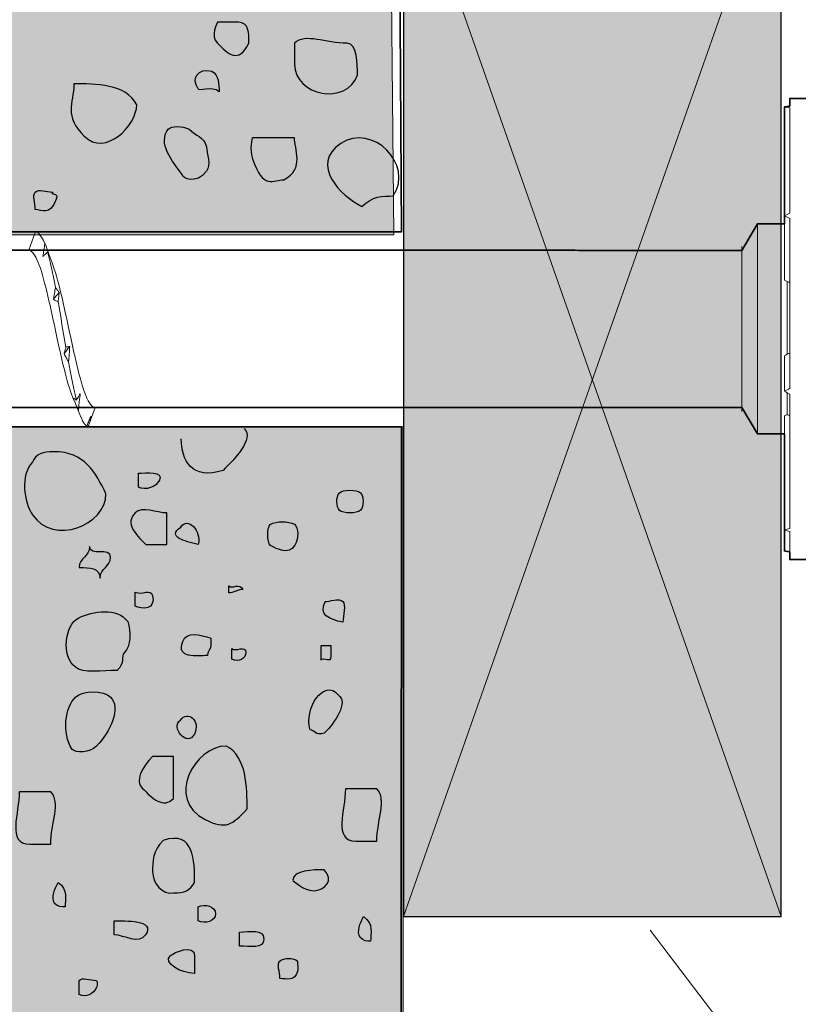
# Model space of a CAD drawing. Units: inches. Extents: x 0.71 to 6.89, y -3.31 to 1.05.
# Drawn here: x 3.6 to 4.83, y -1.61 to -0.06 of the extents above; entities that cross this region are included whole.
import ezdxf

# ---------------------------------------------------------------- set-up
doc = ezdxf.new("R2010")
doc.units = ezdxf.units.IN
doc.header["$MEASUREMENT"] = 0
for name, color, linetype, lineweight in [('Bkground', 7, 'Continuous', 0), ('callouts', 7, 'Continuous', 0), ('Titen HD', 7, 'Continuous', 0)]:
    doc.layers.add(name, color=color, linetype=linetype, lineweight=lineweight)
pattern_1 = [(45, (0, 0), (-7.071, 7.071), [])]

# ---------------------------------------------------------------- blocks, each defined once
blk = doc.blocks.new('Block_28')
at = {"layer": 'Titen HD', "true_color": 0x000000, "transparency": 33554687}
h = blk.add_hatch(dxfattribs=at)
h.set_pattern_fill('_U', color=18, scale=10, angle=45, style=2, pattern_type=0)
h.set_pattern_definition(pattern_1)
edge = h.paths.add_edge_path()
edge.add_spline(control_points=[(3.7042, -0.6989), (3.7022, -0.6989), (3.7001, -0.6975), (3.698, -0.6947), (3.6961, -0.6921), (3.6942, -0.6882), (3.6922, -0.6833), (3.6922, -0.6833), (3.6925, -0.6841), (3.6925, -0.6841), (3.6882, -0.6734), (3.6838, -0.6627), (3.6793, -0.652), (3.6703, -0.6306), (3.6612, -0.5893), (3.6522, -0.5469), (3.6431, -0.5043), (3.634, -0.4619), (3.6249, -0.4393), (3.6199, -0.4269), (3.615, -0.4202), (3.61, -0.4202), (3.61, -0.4202), (3.6209, -0.3904), (3.6209, -0.3904), (3.6249, -0.3904), (3.6319, -0.4021), (3.6341, -0.4065), (3.6394, -0.4167), (3.6408, -0.425), (3.6452, -0.4356), (3.6543, -0.4571), (3.6639, -0.5), (3.6729, -0.5424), (3.682, -0.585), (3.6911, -0.6274), (3.7002, -0.65), (3.7052, -0.6624), (3.7101, -0.6691), (3.7151, -0.6691), (3.7151, -0.6691), (3.7042, -0.6989), (3.7042, -0.6989)], knot_values=[0, 0, 0, 0, 1, 1, 1, 2, 2, 2, 3, 3, 3, 4, 4, 4, 5, 5, 5, 6, 6, 6, 7, 7, 7, 8, 8, 8, 9, 9, 9, 10, 10, 10, 11, 11, 11, 12, 12, 12, 13, 13, 13, 14, 14, 14, 14], degree=3, periodic=0)
at = {"layer": 'Titen HD', "color": 250, "lineweight": 20, "true_color": 0x231f20}
blk.add_open_spline([(3.7042, -0.6989), (3.7022, -0.6989), (3.7001, -0.6975), (3.698, -0.6947), (3.6961, -0.6921), (3.6942, -0.6882), (3.6922, -0.6833), (3.6922, -0.6833), (3.6925, -0.6841), (3.6925, -0.6841), (3.6882, -0.6734), (3.6838, -0.6627), (3.6793, -0.652), (3.6703, -0.6306), (3.6612, -0.5893), (3.6522, -0.5469), (3.6431, -0.5043), (3.634, -0.4619), (3.6249, -0.4393), (3.6199, -0.4269), (3.615, -0.4202), (3.61, -0.4202), (3.61, -0.4202), (3.6209, -0.3904), (3.6209, -0.3904), (3.6249, -0.3904), (3.6319, -0.4021), (3.6341, -0.4065), (3.6394, -0.4167), (3.6408, -0.425), (3.6452, -0.4356), (3.6543, -0.4571), (3.6639, -0.5), (3.6729, -0.5424), (3.682, -0.585), (3.6911, -0.6274), (3.7002, -0.65), (3.7052, -0.6624), (3.7101, -0.6691), (3.7151, -0.6691), (3.7151, -0.6691), (3.7042, -0.6989), (3.7042, -0.6989)], degree=3, knots=[0, 0, 0, 0, 1, 1, 1, 2, 2, 2, 3, 3, 3, 4, 4, 4, 5, 5, 5, 6, 6, 6, 7, 7, 7, 8, 8, 8, 9, 9, 9, 10, 10, 10, 11, 11, 11, 12, 12, 12, 13, 13, 13, 14, 14, 14, 14], dxfattribs=at)
blk = doc.blocks.new('Block_29')
at = {"layer": 'Titen HD', "color": 250, "lineweight": 13, "true_color": 0x231f20}
for points, knots in [([(3.6521, -0.4789), (3.648, -0.457), (3.6438, -0.4376), (3.6396, -0.4228), (3.6384, -0.4242), (3.6372, -0.4254), (3.636, -0.4266), (3.6348, -0.4278), (3.6336, -0.4288), (3.6324, -0.4298), (3.6329, -0.4264), (3.6334, -0.423), (3.6339, -0.4196), (3.6344, -0.4162), (3.6349, -0.4128), (3.6354, -0.4094)], [0, 0, 0, 0, 1, 1, 1, 2, 2, 2, 3, 3, 3, 4, 4, 4, 5, 5, 5, 5]), ([(3.6521, -0.4789), (3.6531, -0.4801), (3.6541, -0.4814), (3.655, -0.4828), (3.656, -0.4841), (3.657, -0.4855), (3.658, -0.4869), (3.6578, -0.4892), (3.6576, -0.4916), (3.6573, -0.494), (3.657, -0.4965), (3.6567, -0.499), (3.6563, -0.5016), (3.6551, -0.5012), (3.6539, -0.5007), (3.6527, -0.5), (3.6515, -0.4994), (3.6503, -0.4986), (3.6491, -0.4977), (3.6496, -0.4946), (3.6501, -0.4916), (3.6506, -0.4884), (3.6511, -0.4853), (3.6516, -0.4821), (3.6521, -0.4789)], [0, 0, 0, 0, 1, 1, 1, 2, 2, 2, 3, 3, 3, 4, 4, 4, 5, 5, 5, 6, 6, 6, 7, 7, 7, 8, 8, 8, 8]), ([(3.6688, -0.5735), (3.6698, -0.5731), (3.6707, -0.5729), (3.6717, -0.5727), (3.6727, -0.5725), (3.6737, -0.5724), (3.6747, -0.5723), (3.6745, -0.5763), (3.6743, -0.5803), (3.674, -0.5844), (3.6737, -0.5885), (3.6734, -0.5927), (3.673, -0.5969), (3.6718, -0.5949), (3.6706, -0.5927), (3.6694, -0.5905), (3.6682, -0.5883), (3.667, -0.586), (3.6658, -0.5836), (3.6663, -0.582), (3.6667, -0.5804), (3.6672, -0.5787), (3.6677, -0.577), (3.6683, -0.5753), (3.6688, -0.5735)], [0, 0, 0, 0, 1, 1, 1, 2, 2, 2, 3, 3, 3, 4, 4, 4, 5, 5, 5, 6, 6, 6, 7, 7, 7, 8, 8, 8, 8]), ([(3.6884, -0.6738), (3.6887, -0.6696), (3.6912, -0.6513), (3.6914, -0.6471), (3.6904, -0.6486), (3.6864, -0.6553), (3.6855, -0.6571), (3.6813, -0.6405), (3.6772, -0.6197), (3.673, -0.5969)], [0, 0, 0, 0, 1, 1, 1, 2, 2, 2, 3, 3, 3, 3]), ([(3.6799, -0.6534), (3.6803, -0.6539), (3.6834, -0.6556), (3.6839, -0.656), (3.6844, -0.6564), (3.6849, -0.6568), (3.6855, -0.6571)], [0, 0, 0, 0, 1, 1, 1, 2, 2, 2, 2]), ([(3.7074, -0.6902), (3.7074, -0.6902), (3.7079, -0.6855), (3.708, -0.6828), (3.707, -0.6852), (3.7061, -0.6877), (3.7051, -0.6901), (3.7041, -0.6926), (3.7031, -0.6952), (3.7022, -0.6977)], [0, 0, 0, 0, 1, 1, 1, 2, 2, 2, 3, 3, 3, 3])]:
    blk.add_open_spline(points, degree=3, knots=knots, dxfattribs=at)
for points in [[(3.6491, -0.4977), (3.6521, -0.4941), (3.655, -0.4905), (3.658, -0.4869)], [(3.6563, -0.5016), (3.6605, -0.5249), (3.6646, -0.5497), (3.6688, -0.5735)], [(3.6658, -0.5836), (3.6688, -0.5799), (3.6717, -0.5761), (3.6747, -0.5723)]]:
    blk.add_open_spline(points, degree=3, dxfattribs=at)
blk = doc.blocks.new('Block_27')
at = {"layer": 'Titen HD'}
for name in ['Block_28', 'Block_29']:
    blk.add_blockref(name, (0, 0), dxfattribs=at)
blk = doc.blocks.new('Block_2')
at = {"layer": 'Titen HD', "true_color": 0x000000, "transparency": 33554687}
h = blk.add_hatch(dxfattribs=at)
h.set_pattern_fill('_U', color=18, scale=10, angle=45, style=2, pattern_type=0)
h.set_pattern_definition(pattern_1)
edge = h.paths.add_edge_path()
edge.add_spline(control_points=[(4.869, -0.9095), (4.869, -0.9095), (4.8131, -0.9095), (4.8131, -0.9095), (4.8131, -0.9095), (4.8131, -0.8972), (4.8131, -0.8972), (4.8103, -0.8968), (4.8075, -0.8964), (4.8048, -0.8959), (4.8048, -0.8959), (4.8048, -0.7107), (4.8048, -0.7107), (4.8048, -0.7107), (4.7622, -0.7107), (4.7622, -0.7107), (4.7622, -0.7107), (4.7376, -0.6691), (4.7376, -0.6691), (4.7376, -0.6691), (4.4797, -0.6691), (4.4797, -0.6691), (4.4797, -0.6691), (4.4739, -0.6691), (4.4739, -0.6691), (4.4739, -0.6691), (2.8024, -0.6691), (2.8024, -0.6691), (2.8024, -0.6691), (1.8336, -0.6691), (1.8336, -0.6691), (1.8336, -0.6691), (1.7035, -0.6378), (1.7035, -0.6378), (1.7035, -0.6378), (1.7035, -0.4514), (1.7035, -0.4514), (1.7035, -0.4514), (1.8328, -0.4202), (1.8328, -0.4202), (1.8328, -0.4202), (4.4739, -0.4202), (4.4739, -0.4202), (4.4739, -0.4202), (4.4797, -0.4203), (4.4797, -0.4203), (4.4797, -0.4203), (4.7376, -0.4203), (4.7376, -0.4203), (4.7376, -0.4203), (4.7622, -0.3785), (4.7622, -0.3785), (4.7622, -0.3785), (4.8048, -0.3785), (4.8048, -0.3785), (4.8048, -0.3785), (4.8048, -0.1934), (4.8048, -0.1934), (4.8075, -0.1929), (4.8103, -0.1925), (4.8131, -0.1921), (4.8131, -0.1921), (4.8131, -0.1798), (4.8131, -0.1798), (4.8131, -0.1798), (4.869, -0.1798), (4.869, -0.1798), (4.869, -0.1798), (4.869, -0.9095), (4.869, -0.9095)], knot_values=[0, 0, 0, 0, 1, 1, 1, 2, 2, 2, 3, 3, 3, 4, 4, 4, 5, 5, 5, 6, 6, 6, 7, 7, 7, 8, 8, 8, 9, 9, 9, 10, 10, 10, 11, 11, 11, 12, 12, 12, 13, 13, 13, 14, 14, 14, 15, 15, 15, 16, 16, 16, 17, 17, 17, 18, 18, 18, 19, 19, 19, 20, 20, 20, 21, 21, 21, 22, 22, 22, 23, 23, 23, 23], degree=3, periodic=0)
at = {"layer": 'Titen HD', "color": 250, "lineweight": 20, "true_color": 0x231f20}
for p, q in [((4.7622, -0.7107), (4.7622, -0.3785)), ((4.7376, -0.675), (4.7376, -0.4143)), ((4.8089, -0.5848), (4.8089, -0.4696)), ((4.8089, -0.6807), (4.8089, -0.6455)), ((4.4703, -0.6691), (4.4739, -0.6691))]:
    blk.add_line(p, q, dxfattribs=at)
at = {"layer": 'Titen HD', "color": 250, "lineweight": 35, "true_color": 0x231f20}
blk.add_open_spline([(4.869, -0.9095), (4.869, -0.9095), (4.8131, -0.9095), (4.8131, -0.9095), (4.8131, -0.9095), (4.8131, -0.8972), (4.8131, -0.8972), (4.8103, -0.8968), (4.8075, -0.8964), (4.8048, -0.8959), (4.8048, -0.8959), (4.8048, -0.7107), (4.8048, -0.7107), (4.8048, -0.7107), (4.7622, -0.7107), (4.7622, -0.7107), (4.7622, -0.7107), (4.7376, -0.6691), (4.7376, -0.6691), (4.7376, -0.6691), (4.4797, -0.6691), (4.4797, -0.6691), (4.4797, -0.6691), (4.4739, -0.6691), (4.4739, -0.6691), (4.4739, -0.6691), (2.8024, -0.6691), (2.8024, -0.6691), (2.8024, -0.6691), (1.8336, -0.6691), (1.8336, -0.6691), (1.8336, -0.6691), (1.7035, -0.6378), (1.7035, -0.6378), (1.7035, -0.6378), (1.7035, -0.4514), (1.7035, -0.4514), (1.7035, -0.4514), (1.8328, -0.4202), (1.8328, -0.4202), (1.8328, -0.4202), (4.4739, -0.4202), (4.4739, -0.4202), (4.4739, -0.4202), (4.4797, -0.4203), (4.4797, -0.4203), (4.4797, -0.4203), (4.7376, -0.4203), (4.7376, -0.4203), (4.7376, -0.4203), (4.7622, -0.3785), (4.7622, -0.3785), (4.7622, -0.3785), (4.8048, -0.3785), (4.8048, -0.3785), (4.8048, -0.3785), (4.8048, -0.1934), (4.8048, -0.1934), (4.8075, -0.1929), (4.8103, -0.1925), (4.8131, -0.1921), (4.8131, -0.1921), (4.8131, -0.1798), (4.8131, -0.1798), (4.8131, -0.1798), (4.869, -0.1798), (4.869, -0.1798), (4.869, -0.1798), (4.869, -0.9095), (4.869, -0.9095)], degree=3, knots=[0, 0, 0, 0, 1, 1, 1, 2, 2, 2, 3, 3, 3, 4, 4, 4, 5, 5, 5, 6, 6, 6, 7, 7, 7, 8, 8, 8, 9, 9, 9, 10, 10, 10, 11, 11, 11, 12, 12, 12, 13, 13, 13, 14, 14, 14, 15, 15, 15, 16, 16, 16, 17, 17, 17, 18, 18, 18, 19, 19, 19, 20, 20, 20, 21, 21, 21, 22, 22, 22, 23, 23, 23, 23], dxfattribs=at)
at = {"layer": 'Titen HD', "color": 250, "lineweight": 20, "true_color": 0x231f20}
for points, knots in [([(4.8048, -0.1934), (4.8075, -0.1938), (4.8103, -0.1942), (4.8131, -0.1947), (4.8131, -0.1947), (4.8131, -0.3617), (4.8131, -0.3617), (4.8103, -0.3631), (4.8075, -0.3645), (4.8048, -0.3659), (4.8075, -0.3673), (4.8103, -0.3687), (4.8131, -0.3701), (4.8131, -0.3701), (4.8131, -0.6385), (4.8131, -0.6385), (4.8103, -0.6401), (4.8075, -0.6416), (4.8048, -0.6432), (4.8075, -0.6447), (4.8103, -0.6463), (4.8131, -0.6478), (4.8131, -0.6478), (4.8131, -0.8603), (4.8131, -0.8603), (4.8103, -0.8612), (4.8075, -0.8619), (4.8048, -0.8627), (4.8075, -0.8635), (4.8103, -0.8643), (4.8131, -0.8651), (4.8131, -0.8651), (4.8131, -0.8972), (4.8131, -0.8972)], [0, 0, 0, 0, 1, 1, 1, 2, 2, 2, 3, 3, 3, 4, 4, 4, 5, 5, 5, 6, 6, 6, 7, 7, 7, 8, 8, 8, 9, 9, 9, 10, 10, 10, 11, 11, 11, 11]), ([(4.8048, -0.3785), (4.8048, -0.3785), (4.8048, -0.4675), (4.8048, -0.4675), (4.8062, -0.4682), (4.8075, -0.4689), (4.8089, -0.4696), (4.8101, -0.4702), (4.8126, -0.4714), (4.8131, -0.4697)], [0, 0, 0, 0, 1, 1, 1, 2, 2, 2, 3, 3, 3, 3]), ([(4.8131, -0.5836), (4.8104, -0.583), (4.8075, -0.586), (4.8048, -0.5872), (4.8048, -0.5872), (4.8048, -0.6432), (4.8048, -0.6432)], [0, 0, 0, 0, 1, 1, 1, 2, 2, 2, 2]), ([(4.8048, -0.7107), (4.8048, -0.7107), (4.8048, -0.6819), (4.8048, -0.6819), (4.8062, -0.6815), (4.8075, -0.6811), (4.8089, -0.6807), (4.8108, -0.68), (4.8132, -0.6809), (4.8131, -0.6831)], [0, 0, 0, 0, 1, 1, 1, 2, 2, 2, 3, 3, 3, 3])]:
    blk.add_open_spline(points, degree=3, knots=knots, dxfattribs=at)
at = {"layer": 'Titen HD'}
blk.add_blockref('Block_27', (0, 0), dxfattribs=at)

msp = doc.modelspace()

# ---------------------------------------------------------------- hatches: boundary and pattern name
at = {"layer": 'Bkground', "true_color": 0xf1f2f2, "transparency": 33554687}
h = msp.add_hatch(color=7, dxfattribs=at)
h.dxf.hatch_style = 2
h.paths.add_polyline_path([(1.3086, -2.3577), (1.2947, 1.0089), (4.1736, 1.0089), (4.1874, -0.3956), (1.5508, -0.3956), (1.458, -0.5472), (1.5508, -0.6997), (4.2019, -0.6997), (4.2019, -2.3577)])
at = {"layer": 'Bkground', "true_color": 0xe7a45a, "transparency": 33554687}
h = msp.add_hatch(color=33, dxfattribs=at)
h.dxf.hatch_style = 2
h.paths.add_polyline_path([(4.2023, 0.2206), (4.2023, -1.4741), (4.7995, -1.4741), (4.7995, 0.2206)])

# ---------------------------------------------------------------- linework, layer by layer
at = {"layer": 'Bkground', "color": 18, "lineweight": 18, "true_color": 0x000000}
for p, q in [((4.7995, -1.4741), (4.2023, 0.2249)), ((4.7995, 0.2249), (4.2023, -1.4741))]:
    msp.add_line(p, q, dxfattribs=at)
at = {"layer": 'Bkground', "color": 250, "lineweight": 35, "true_color": 0x231f20}
msp.add_lwpolyline([(1.305, -2.3564), (1.297, 1.0173), (4.1903, 1.0173), (4.1993, -0.3912), (1.5622, -0.3912), (1.4693, -0.5428), (1.5622, -0.6997), (4.1993, -0.6997), (4.1983, -2.3564)], close=True, dxfattribs=at)
at = {"layer": 'Bkground'}
for points in [[(1.3086, -2.3577), (1.2947, 1.0089), (4.1736, 1.0089), (4.1874, -0.3956), (1.5508, -0.3956), (1.458, -0.5472), (1.5508, -0.6997), (4.2019, -0.6997), (4.2019, -2.3577)], [(4.2023, 0.2206), (4.2023, -1.4741), (4.7995, -1.4741), (4.7995, 0.2206)]]:
    msp.add_lwpolyline(points, close=True, dxfattribs=at)
at = {"layer": 'Bkground', "color": 250, "lineweight": 25, "true_color": 0x231f20}
msp.add_lwpolyline([(4.2023, 0.2249), (4.2023, -1.474), (4.7995, -1.474), (4.7995, 0.2249)], close=True, dxfattribs=at)
for points, knots in [([(3.9083, -0.0927), (3.8966, -0.081), (3.9083, -0.0595), (3.9083, -0.0595), (3.9083, -0.0595), (3.9249, -0.0595), (3.9415, -0.0595), (3.9581, -0.0595), (3.9581, -0.0761), (3.9581, -0.0927), (3.9415, -0.1259), (3.9249, -0.1093), (3.9083, -0.0927)], [0, 0, 0, 0, 1, 1, 1, 2, 2, 2, 3, 3, 3, 4, 4, 4, 4]), ([(4.0301, -0.1259), (4.0301, -0.1093), (4.0301, -0.0927), (4.0301, -0.0927), (4.0467, -0.0761), (4.0799, -0.0927), (4.1131, -0.0927), (4.1297, -0.0927), (4.1297, -0.1259), (4.1297, -0.1425), (4.1131, -0.1923), (4.0301, -0.1757), (4.0301, -0.1259)], [0, 0, 0, 0, 1, 1, 1, 2, 2, 2, 3, 3, 3, 4, 4, 4, 4]), ([(3.9109, -0.1697), (3.9108, -0.1587), (3.9106, -0.1421), (3.8995, -0.1367), (3.8773, -0.1314), (3.8664, -0.1481), (3.8777, -0.1645), (3.8777, -0.1701), (3.8997, -0.1588), (3.9109, -0.1697)], [0, 0, 0, 0, 1, 1, 1, 2, 2, 2, 3, 3, 3, 3]), ([(3.6978, -0.2397), (3.6646, -0.2065), (3.6812, -0.1899), (3.6812, -0.1568), (3.7144, -0.1568), (3.7641, -0.1568), (3.7807, -0.1899), (3.7807, -0.2231), (3.731, -0.2729), (3.6978, -0.2397)], [0, 0, 0, 0, 1, 1, 1, 2, 2, 2, 3, 3, 3, 3]), ([(4.1034, -0.2513), (4.1532, -0.2181), (4.2196, -0.2845), (4.1864, -0.3343), (4.1698, -0.3343), (4.1532, -0.3343), (4.1366, -0.3509), (4.1034, -0.3343), (4.0536, -0.2845), (4.1034, -0.2513)], [0, 0, 0, 0, 1, 1, 1, 2, 2, 2, 3, 3, 3, 3]), ([(3.8912, -0.295), (3.8987, -0.2851), (3.8912, -0.2673), (3.8912, -0.2563), (3.8857, -0.2397), (3.8747, -0.2397), (3.8636, -0.2286), (3.8525, -0.2231), (3.836, -0.2231), (3.8304, -0.2286), (3.8139, -0.2507), (3.836, -0.2784), (3.8525, -0.3005), (3.8525, -0.306), (3.8747, -0.3171), (3.8912, -0.295)], [0, 0, 0, 0, 1, 1, 1, 2, 2, 2, 3, 3, 3, 4, 4, 4, 5, 5, 5, 5]), ([(3.9637, -0.2753), (3.9584, -0.2596), (3.9637, -0.2421), (3.9637, -0.2421), (3.9802, -0.2421), (4.0134, -0.2421), (4.0301, -0.2421), (4.0301, -0.2587), (4.0467, -0.2919), (4.0134, -0.3085), (3.9969, -0.3085), (3.9802, -0.3252), (3.9637, -0.2753)], [0, 0, 0, 0, 1, 1, 1, 2, 2, 2, 3, 3, 3, 4, 4, 4, 4]), ([(3.6536, -0.3392), (3.6582, -0.3277), (3.6425, -0.3337), (3.648, -0.3281), (3.637, -0.3281), (3.6259, -0.3226), (3.6204, -0.3281), (3.6149, -0.3337), (3.6204, -0.3447), (3.6204, -0.3558), (3.6315, -0.3558), (3.6425, -0.3668), (3.6536, -0.3392)], [0, 0, 0, 0, 1, 1, 1, 2, 2, 2, 3, 3, 3, 4, 4, 4, 4]), ([(3.9507, -0.7019), (3.9673, -0.7186), (3.9341, -0.7518), (3.9175, -0.7684), (3.8677, -0.785), (3.8511, -0.7518), (3.8511, -0.7186)], [0, 0, 0, 0, 1, 1, 1, 2, 2, 2, 2]), ([(3.6158, -0.8385), (3.6028, -0.8189), (3.5959, -0.7756), (3.6158, -0.7554), (3.6208, -0.7424), (3.6325, -0.7388), (3.6491, -0.7388), (3.6989, -0.7388), (3.7155, -0.772), (3.7321, -0.8053), (3.7321, -0.8551), (3.6491, -0.8883), (3.6158, -0.8385)], [0, 0, 0, 0, 1, 1, 1, 2, 2, 2, 3, 3, 3, 4, 4, 4, 4]), ([(3.8168, -0.7839), (3.8243, -0.769), (3.7947, -0.7728), (3.7836, -0.7728), (3.7836, -0.7784), (3.7836, -0.7894), (3.7836, -0.795), (3.7947, -0.8005), (3.8113, -0.795), (3.8168, -0.7839)], [0, 0, 0, 0, 1, 1, 1, 2, 2, 2, 3, 3, 3, 3]), ([(4.1346, -0.8314), (4.1401, -0.8258), (4.1399, -0.8092), (4.1343, -0.8037), (4.1287, -0.7983), (4.1066, -0.7985), (4.1012, -0.8041), (4.0957, -0.8097), (4.0958, -0.8262), (4.1014, -0.8317), (4.107, -0.8372), (4.1291, -0.837), (4.1346, -0.8314)], [0, 0, 0, 0, 1, 1, 1, 2, 2, 2, 3, 3, 3, 4, 4, 4, 4]), ([(3.7784, -0.8358), (3.7901, -0.824), (3.8116, -0.8358), (3.8282, -0.8358), (3.8282, -0.8524), (3.8282, -0.869), (3.8282, -0.8856), (3.8282, -0.8856), (3.8116, -0.8856), (3.795, -0.8856), (3.7784, -0.869), (3.7618, -0.8524), (3.7784, -0.8358)], [0, 0, 0, 0, 1, 1, 1, 2, 2, 2, 3, 3, 3, 4, 4, 4, 4]), ([(3.878, -0.8856), (3.8836, -0.8635), (3.8614, -0.8413), (3.8504, -0.858), (3.8282, -0.8745), (3.8559, -0.8801), (3.878, -0.8856)], [0, 0, 0, 0, 1, 1, 1, 2, 2, 2, 2]), ([(4.0308, -0.8868), (4.0376, -0.8764), (4.0361, -0.8591), (4.0304, -0.8536), (4.0193, -0.8482), (4.0028, -0.8484), (3.9918, -0.854), (3.9863, -0.8596), (3.9865, -0.8817), (3.9921, -0.8872), (4.0032, -0.8926), (4.0199, -0.9034), (4.0308, -0.8868)], [0, 0, 0, 0, 1, 1, 1, 2, 2, 2, 3, 3, 3, 4, 4, 4, 4]), ([(3.7062, -0.889), (3.7062, -0.9056), (3.7394, -0.889), (3.7394, -0.9056), (3.7394, -0.9222), (3.7228, -0.9222), (3.7228, -0.9388), (3.7228, -0.9222), (3.7062, -0.9222), (3.6896, -0.9222), (3.6896, -0.9056), (3.7062, -0.9056), (3.7062, -0.889)], [0, 0, 0, 0, 1, 1, 1, 2, 2, 2, 3, 3, 3, 4, 4, 4, 4]), ([(3.9486, -0.9567), (3.9431, -0.9456), (3.932, -0.9567), (3.9265, -0.9511), (3.9265, -0.9567), (3.9265, -0.9622), (3.9265, -0.9622), (3.932, -0.9622), (3.9431, -0.9567), (3.9486, -0.9567)], [0, 0, 0, 0, 1, 1, 1, 2, 2, 2, 3, 3, 3, 3]), ([(3.8058, -0.9665), (3.8028, -0.9545), (3.7892, -0.9665), (3.7781, -0.961), (3.7781, -0.9665), (3.7781, -0.9776), (3.7781, -0.9831), (3.7892, -0.9887), (3.8113, -0.9887), (3.8058, -0.9665)], [0, 0, 0, 0, 1, 1, 1, 2, 2, 2, 3, 3, 3, 3]), ([(4.1068, -1.0088), (4.1067, -0.9977), (4.1121, -0.9811), (4.1065, -0.9756), (4.1009, -0.9702), (4.0844, -0.9758), (4.0789, -0.9759), (4.068, -0.9981), (4.0846, -1.0035), (4.1068, -1.0088)], [0, 0, 0, 0, 1, 1, 1, 2, 2, 2, 3, 3, 3, 3]), ([(3.7609, -1.0571), (3.7719, -1.0461), (3.7719, -1.0239), (3.7664, -1.0074), (3.7498, -0.9852), (3.7111, -0.9907), (3.689, -1.0018), (3.6668, -1.0129), (3.6613, -1.0627), (3.6834, -1.0793), (3.6945, -1.0904), (3.7277, -1.0848), (3.7498, -1.0848), (3.7631, -1.0729), (3.7553, -1.0627), (3.7609, -1.0571)], [0, 0, 0, 0, 1, 1, 1, 2, 2, 2, 3, 3, 3, 4, 4, 4, 5, 5, 5, 5]), ([(3.898, -1.0448), (3.898, -1.0392), (3.898, -1.0337), (3.898, -1.0337), (3.8813, -1.0282), (3.8592, -1.0226), (3.8537, -1.0392), (3.8426, -1.0669), (3.8758, -1.0614), (3.8924, -1.0614), (3.8924, -1.0558), (3.898, -1.0503), (3.898, -1.0448)], [0, 0, 0, 0, 1, 1, 1, 2, 2, 2, 3, 3, 3, 4, 4, 4, 4]), ([(3.9533, -1.0558), (3.9533, -1.0448), (3.9367, -1.0558), (3.9312, -1.0503), (3.9312, -1.0558), (3.9312, -1.0614), (3.9312, -1.0669), (3.9422, -1.0724), (3.9533, -1.0669), (3.9533, -1.0558)], [0, 0, 0, 0, 1, 1, 1, 2, 2, 2, 3, 3, 3, 3]), ([(4.0883, -1.0627), (4.0883, -1.0737), (4.0773, -1.0627), (4.0717, -1.0682), (4.0717, -1.0627), (4.0717, -1.0516), (4.0717, -1.0461), (4.0773, -1.0461), (4.0828, -1.0461), (4.0883, -1.0461), (4.0883, -1.0461), (4.0883, -1.0627), (4.0883, -1.0627)], [0, 0, 0, 0, 1, 1, 1, 2, 2, 2, 3, 3, 3, 4, 4, 4, 4]), ([(4.0773, -1.1844), (4.0939, -1.1678), (4.116, -1.1346), (4.0994, -1.1236), (4.0773, -1.0959), (4.0441, -1.1457), (4.0551, -1.1789), (4.0607, -1.1789), (4.0635, -1.1886), (4.0773, -1.1844)], [0, 0, 0, 0, 1, 1, 1, 2, 2, 2, 3, 3, 3, 3]), ([(3.7172, -1.2045), (3.7394, -1.1824), (3.756, -1.1436), (3.7394, -1.127), (3.7283, -1.116), (3.6951, -1.116), (3.684, -1.127), (3.6674, -1.1436), (3.6619, -1.1824), (3.6785, -1.21), (3.684, -1.2156), (3.7062, -1.2156), (3.7172, -1.2045)], [0, 0, 0, 0, 1, 1, 1, 2, 2, 2, 3, 3, 3, 4, 4, 4, 4]), ([(3.8719, -1.1856), (3.8824, -1.1646), (3.8609, -1.1469), (3.8498, -1.1635), (3.8332, -1.1745), (3.8609, -1.2077), (3.8719, -1.1856)], [0, 0, 0, 0, 1, 1, 1, 2, 2, 2, 2]), ([(3.8888, -1.3207), (3.8258, -1.2892), (3.8722, -1.2045), (3.922, -1.2045), (3.9552, -1.2211), (3.9552, -1.2709), (3.9552, -1.3041), (3.9315, -1.3291), (3.922, -1.3373), (3.8888, -1.3207)], [0, 0, 0, 0, 1, 1, 1, 2, 2, 2, 3, 3, 3, 3]), ([(3.7892, -1.2709), (3.7774, -1.2592), (3.7892, -1.2377), (3.8058, -1.2211), (3.8224, -1.2211), (3.839, -1.2211), (3.839, -1.2211), (3.839, -1.2377), (3.839, -1.2709), (3.839, -1.2875), (3.8224, -1.3041), (3.8058, -1.2875), (3.7892, -1.2709)], [0, 0, 0, 0, 1, 1, 1, 2, 2, 2, 3, 3, 3, 4, 4, 4, 4]), ([(3.6116, -1.3599), (3.5745, -1.3599), (3.5951, -1.3101), (3.5951, -1.277), (3.6116, -1.277), (3.6282, -1.277), (3.6448, -1.277), (3.6614, -1.2936), (3.6448, -1.3267), (3.6448, -1.3599), (3.6448, -1.3599), (3.6282, -1.3599), (3.6116, -1.3599)], [0, 0, 0, 0, 1, 1, 1, 2, 2, 2, 3, 3, 3, 4, 4, 4, 4]), ([(4.1272, -1.355), (4.0902, -1.355), (4.1107, -1.3052), (4.1107, -1.2721), (4.1272, -1.2721), (4.1438, -1.2721), (4.1604, -1.2721), (4.177, -1.2887), (4.1604, -1.3218), (4.1604, -1.355), (4.1604, -1.355), (4.1438, -1.355), (4.1272, -1.355)], [0, 0, 0, 0, 1, 1, 1, 2, 2, 2, 3, 3, 3, 4, 4, 4, 4]), ([(3.8058, -1.4037), (3.8058, -1.3871), (3.8058, -1.3705), (3.8224, -1.3539), (3.8722, -1.3373), (3.8722, -1.3871), (3.8722, -1.4203), (3.865, -1.433), (3.8567, -1.4372), (3.839, -1.4369), (3.8214, -1.4414), (3.8058, -1.4203), (3.8058, -1.4037)], [0, 0, 0, 0, 1, 1, 1, 2, 2, 2, 3, 3, 3, 4, 4, 4, 4]), ([(4.0275, -1.4169), (4.0275, -1.4003), (4.0607, -1.4003), (4.0773, -1.4003), (4.0939, -1.4169), (4.0773, -1.4335), (4.0607, -1.4335), (4.0441, -1.4335), (4.0275, -1.4169), (4.0275, -1.4169)], [0, 0, 0, 0, 1, 1, 1, 2, 2, 2, 3, 3, 3, 3]), ([(3.6674, -1.4591), (3.6674, -1.448), (3.673, -1.4314), (3.6564, -1.4203), (3.6508, -1.4314), (3.6453, -1.4425), (3.6508, -1.4535), (3.6564, -1.4591), (3.6619, -1.4591), (3.6674, -1.4591)], [0, 0, 0, 0, 1, 1, 1, 2, 2, 2, 3, 3, 3, 3]), ([(3.9054, -1.4701), (3.9054, -1.4577), (3.8888, -1.4535), (3.8777, -1.4591), (3.8777, -1.4646), (3.8777, -1.4757), (3.8777, -1.4812), (3.8888, -1.4867), (3.9054, -1.4812), (3.9054, -1.4701)], [0, 0, 0, 0, 1, 1, 1, 2, 2, 2, 3, 3, 3, 3]), ([(3.7947, -1.5033), (3.8112, -1.4785), (3.7615, -1.4812), (3.7449, -1.4812), (3.7449, -1.4867), (3.7449, -1.4978), (3.7449, -1.5033), (3.7615, -1.5033), (3.7836, -1.5199), (3.7947, -1.5033)], [0, 0, 0, 0, 1, 1, 1, 2, 2, 2, 3, 3, 3, 3]), ([(4.1504, -1.5132), (4.1504, -1.5021), (4.156, -1.4855), (4.1394, -1.4744), (4.1338, -1.4855), (4.1283, -1.4966), (4.1338, -1.5076), (4.1394, -1.5132), (4.1449, -1.5132), (4.1504, -1.5132)], [0, 0, 0, 0, 1, 1, 1, 2, 2, 2, 3, 3, 3, 3]), ([(3.9817, -1.51), (3.9817, -1.4925), (3.9596, -1.4989), (3.9431, -1.4989), (3.9431, -1.5045), (3.9431, -1.5155), (3.9431, -1.521), (3.9596, -1.521), (3.9817, -1.5266), (3.9817, -1.51)], [0, 0, 0, 0, 1, 1, 1, 2, 2, 2, 3, 3, 3, 3]), ([(3.8722, -1.5365), (3.8722, -1.5166), (3.839, -1.531), (3.8334, -1.5365), (3.8224, -1.5476), (3.8501, -1.5642), (3.8722, -1.5642), (3.8722, -1.5531), (3.8722, -1.5421), (3.8722, -1.5365)], [0, 0, 0, 0, 1, 1, 1, 2, 2, 2, 3, 3, 3, 3]), ([(4.0349, -1.5613), (4.0366, -1.5561), (4.0349, -1.5503), (4.0349, -1.5447), (4.0293, -1.5392), (4.0128, -1.5392), (4.0072, -1.5447), (4.0016, -1.5503), (4.0072, -1.5613), (4.0072, -1.5724), (4.0183, -1.5724), (4.0293, -1.5779), (4.0349, -1.5613)], [0, 0, 0, 0, 1, 1, 1, 2, 2, 2, 3, 3, 3, 4, 4, 4, 4]), ([(3.7172, -1.5863), (3.7197, -1.5814), (3.7172, -1.5753), (3.7172, -1.5753), (3.7062, -1.5753), (3.6951, -1.5697), (3.6896, -1.5753), (3.6896, -1.5808), (3.6896, -1.5919), (3.6896, -1.5974), (3.7006, -1.6029), (3.7117, -1.5974), (3.7172, -1.5863)], [0, 0, 0, 0, 1, 1, 1, 2, 2, 2, 3, 3, 3, 4, 4, 4, 4])]:
    msp.add_open_spline(points, degree=3, knots=knots, dxfattribs=at)
at = {"layer": 'callouts', "color": 250, "lineweight": 18, "true_color": 0x231f20}
msp.add_line((4.9749, -1.9985), (4.5925, -1.4959), dxfattribs=at)

# ---------------------------------------------------------------- block references
at = {"layer": 'Titen HD'}
msp.add_blockref('Block_2', (0, 0), dxfattribs=at)

doc.saveas('drawing.dxf')
